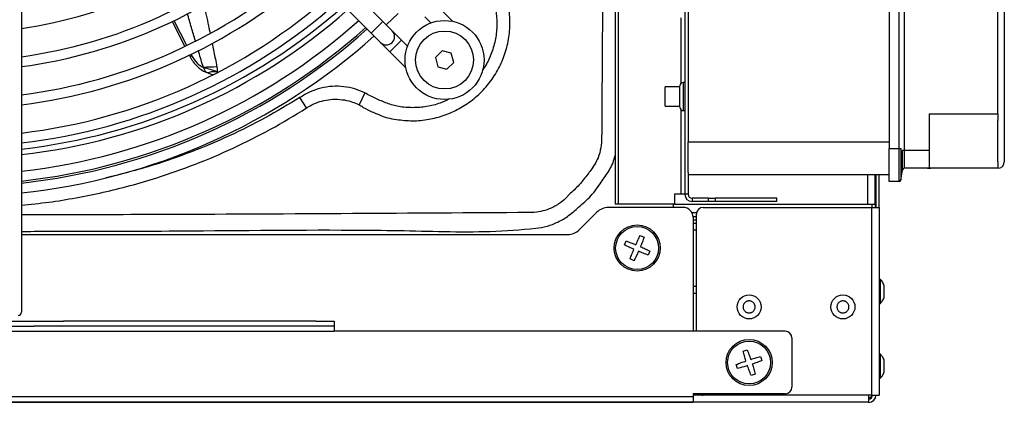
# Model space of a CAD drawing. Units: millimetres. Extents: x 375 to 9130, y 390 to 6592.
# Drawn here: x 7483 to 7660, y 2567 to 2636 of the extents above; entities that cross this region are included whole.
import ezdxf

# ---------------------------------------------------------------- set-up
doc = ezdxf.new("R2010")
doc.units = ezdxf.units.MM
doc.layers.add('Flowair', color=1, linetype='Continuous')
doc.layers.add('Flowair_opisy', color=1, linetype='Continuous')

# ---------------------------------------------------------------- blocks, each defined once
blk = doc.blocks.new('LEO EL L BMS P')
at = {"layer": 'Flowair', "linetype": 'Continuous', "lineweight": 25}
for p, q in [((7602.64, 2757.76), (7602.64, 2604.74)), ((7639.22, 2747.46), (7639.22, 2612.94)), ((7641.04, 2612.94), (7641.04, 2747.46)), ((7603.23, 2746.28), (7603.23, 2614.12)), ((7658.69, 2619.13), (7658.69, 2741.26)), ((7659.87, 2741.26), (7659.87, 2619.13)), ((7590.14, 2714.58), (7590.14, 2602.97)), ((7590.75, 2602.97), (7590.75, 2714.58)), ((7483.76, 2670.96), (7483.76, 2589.21)), ((7548.54, 2635.72), (7513.03, 2671.38)), ((7510.94, 2669.3), (7546.45, 2633.63)), ((7561, 2635.75), (7558.14, 2638.62)), ((7510.76, 2635.73), (7513, 2631.32)), ((7511.07, 2635.86), (7513.32, 2631.47)), ((7546.45, 2633.63), (7548.54, 2635.72)), ((7550.21, 2634.04), (7548.54, 2635.72)), ((7549.14, 2635.12), (7551.26, 2637.17)), ((7556.05, 2636.53), (7557.13, 2635.45)), ((7601.94, 2636.35), (7601.94, 2624.59)), ((7551.87, 2632.37), (7550.21, 2634.04)), ((7546.45, 2633.63), (7548.12, 2631.96)), ((7549.78, 2630.29), (7551.87, 2632.37)), ((7552.95, 2631.29), (7551.87, 2632.37)), ((7548.12, 2631.96), (7549.78, 2630.29)), ((7549.78, 2630.29), (7552.64, 2627.42)), ((7559.15, 2630.45), (7557.94, 2629.25)), ((7560.79, 2630.01), (7559.15, 2630.45)), ((7513.81, 2629.74), (7513.95, 2629.47)), ((7514.12, 2629.89), (7514.27, 2629.59)), ((7557.94, 2629.25), (7558.38, 2627.61)), ((7561.23, 2628.36), (7560.79, 2630.01)), ((7558.38, 2627.61), (7560.02, 2627.16)), ((7560.02, 2627.16), (7561.23, 2628.36)), ((7601.76, 2623.99), (7599.1, 2623.99)), ((7599.1, 2621.7), (7599.1, 2623.99)), ((7601.76, 2620.33), (7601.76, 2624.17)), ((7602.64, 2624.76), (7602.35, 2624.76)), ((7602.35, 2624.76), (7602.35, 2619.74)), ((7534.85, 2620.21), (7533.67, 2622.08)), ((7545.31, 2622.9), (7544.26, 2620.79)), ((7599.1, 2620.51), (7599.1, 2621.7)), ((7543.9, 2620.93), (7544.26, 2620.79)), ((7599.1, 2620.51), (7601.76, 2620.51)), ((7601.94, 2619.91), (7601.94, 2604.74)), ((7602.35, 2619.74), (7602.64, 2619.74)), ((7646.4, 2619.13), (7658.69, 2619.13)), ((7646.4, 2619.13), (7646.4, 2612.6)), ((7658.69, 2619.13), (7658.69, 2617.95)), ((7658.69, 2614.75), (7658.69, 2617.95)), ((7659.87, 2619.13), (7659.87, 2614.75)), ((7658.69, 2610.58), (7658.69, 2614.75)), ((7659.87, 2614.75), (7659.87, 2610.58)), ((7603.23, 2614.12), (7639.22, 2614.12)), ((7603.23, 2608.62), (7603.23, 2614.12)), ((7639.22, 2612.94), (7641.04, 2612.94)), ((7639.22, 2607.04), (7639.22, 2612.94)), ((7641.04, 2612.94), (7641.33, 2612.94)), ((7641.93, 2612.6), (7641.64, 2612.6)), ((7646.4, 2612.6), (7641.93, 2612.6)), ((7646.4, 2612.6), (7646.4, 2609.4)), ((7641.33, 2607.28), (7641.64, 2609.15)), ((7641.64, 2609.15), (7641.64, 2609.15)), ((7646.4, 2609.4), (7641.93, 2609.4)), ((7658.69, 2609.4), (7646.4, 2609.4)), ((7658.69, 2610.58), (7658.69, 2609.4)), ((7603.23, 2608.62), (7603.23, 2604.74)), ((7639.22, 2608.22), (7603.23, 2608.22)), ((7635.39, 2608.22), (7635.39, 2602.97)), ((7636.69, 2608.22), (7636.69, 2602.97)), ((7636.74, 2608.22), (7636.74, 2602.38)), ((7636.86, 2608.22), (7636.86, 2602.38)), ((7637.45, 2602.38), (7637.45, 2608.22)), ((7641.04, 2607.04), (7639.22, 2607.04)), ((7601.94, 2604.74), (7600.76, 2604.74)), ((7600.76, 2604.74), (7600.76, 2602.97)), ((7602.64, 2604.74), (7601.94, 2604.74)), ((7603.23, 2604.74), (7602.64, 2604.74)), ((7603.94, 2604.04), (7603.94, 2603.45)), ((7606.88, 2604.04), (7603.94, 2604.04)), ((7606.88, 2603.45), (7606.88, 2604.04)), ((7606.88, 2604.04), (7608.06, 2604.04)), ((7608.06, 2604.04), (7608.06, 2603.45)), ((7619.1, 2604.04), (7608.06, 2604.04)), ((7619.1, 2603.45), (7619.1, 2604.04)), ((7602.35, 2602.38), (7588.95, 2602.38)), ((7590.75, 2602.97), (7590.14, 2602.97)), ((7600.76, 2602.97), (7590.75, 2602.97)), ((7600.58, 2602.38), (7600.58, 2602.97)), ((7600.76, 2602.97), (7635.39, 2602.97)), ((7606.88, 2603.45), (7603.94, 2603.45)), ((7605.89, 2602.38), (7636.16, 2602.38)), ((7608.06, 2603.45), (7606.88, 2603.45)), ((7619.1, 2603.45), (7608.06, 2603.45)), ((7635.39, 2602.97), (7636.69, 2602.97)), ((7636.15, 2602.97), (7636.15, 2602.38)), ((7636.16, 2568.75), (7636.16, 2602.38)), ((7636.16, 2602.38), (7637.45, 2602.38)), ((7637.45, 2602.38), (7637.45, 2568.75)), ((7586.86, 2601.52), (7583.74, 2598.4)), ((7604.73, 2601.42), (7603.92, 2601.42)), ((7604.71, 2600.71), (7604.12, 2600.71)), ((7604.12, 2600.61), (7604.12, 2580.18)), ((7604.71, 2580.18), (7604.71, 2601.2)), ((7604.71, 2600.12), (7604.12, 2600.12)), ((7604.71, 2599.53), (7604.12, 2599.53)), ((7483.76, 2597.54), (7581.66, 2597.54)), ((7594.64, 2597.37), (7595.36, 2597.06)), ((7604.71, 2598.32), (7604.12, 2598.32)), ((7591.82, 2595.66), (7592.13, 2596.37)), ((7596.36, 2594.56), (7596.05, 2593.85)), ((7593.54, 2592.84), (7592.83, 2593.15)), ((7483.76, 2589.21), (7483.76, 2583.6)), ((7604.71, 2588.22), (7604.12, 2588.22)), ((7637.69, 2589.48), (7637.45, 2589.48)), ((7637.69, 2585.17), (7637.69, 2589.48)), ((7604.71, 2586.93), (7604.12, 2586.93)), ((7637.45, 2585.17), (7637.69, 2585.17)), ((7457.89, 2582.01), (7486.02, 2582.01)), ((7457.89, 2581.13), (7486.02, 2581.13)), ((7486.02, 2582.01), (7491.31, 2582.01)), ((7491.31, 2581.13), (7486.02, 2581.13)), ((7536.55, 2582.01), (7491.31, 2582.01)), ((7536.55, 2581.13), (7491.31, 2581.13)), ((7536.55, 2582.01), (7539.81, 2582.01)), ((7539.81, 2581.13), (7536.55, 2581.13)), ((7539.81, 2582.01), (7539.81, 2581.13)), ((7539.81, 2581.13), (7539.81, 2580.18)), ((7477.27, 2580.18), (7539.81, 2580.18)), ((7620.64, 2580.18), (7539.81, 2580.18)), ((7621.82, 2579), (7621.82, 2570.18)), ((7613.07, 2576.65), (7613.8, 2576.89)), ((7616.21, 2575.67), (7616.45, 2574.93)), ((7637.69, 2576.1), (7637.45, 2576.1)), ((7637.69, 2571.79), (7637.69, 2576.1)), ((7612.09, 2573.51), (7611.84, 2574.24)), ((7615.24, 2572.53), (7614.5, 2572.29)), ((7637.45, 2571.79), (7637.69, 2571.79)), ((7620.64, 2569), (7604.12, 2569)), ((7604.12, 2569), (7604.12, 2568.41)), ((7605.89, 2568.75), (7604.12, 2568.75)), ((7636.16, 2568.75), (7605.89, 2568.75)), ((7635.57, 2568.75), (7635.57, 2567.46)), ((7636.16, 2568.75), (7637.45, 2568.75)), ((7635.57, 2567.46), (7308.35, 2567.46)), ((7604.12, 2568.41), (7339.8, 2568.41)), ((7339.8, 2567.5), (7604.12, 2567.5)), ((7604.12, 2568.41), (7604.12, 2567.5))]:
    blk.add_line(p, q, dxfattribs=at)
at = {"layer": 'Flowair', "linetype": 'Continuous', "lineweight": 25, "flags": 128}
blk.add_lwpolyline([(7641.93, 2747.79), (7641.93, 2742.71), (7641.93, 2722.37), (7641.93, 2702.03), (7641.93, 2681.7), (7641.93, 2671.53), (7641.93, 2651.19), (7641.93, 2631.9), (7641.93, 2622.25), (7641.93, 2612.6)], dxfattribs=at)
at = {"layer": 'Flowair', "linetype": 'Continuous', "lineweight": 25}
for centre, radius in [((7559.58, 2628.81), 7.08), ((7559.58, 2628.81), 5.19), ((7594.09, 2595.11), 4.13), ((7594.09, 2595.11), 3.85), ((7614.15, 2584.55), 2.15), ((7630.96, 2584.55), 2.15), ((7614.15, 2574.59), 4.13), ((7614.15, 2574.59), 3.85)]:
    blk.add_circle(centre, radius, dxfattribs=at)
for centre, radius, start, end in [((7471.74, 2717.02), 83.42, 278.2835, 310.8249), ((7471.74, 2717.02), 88.44, 277.8108, 311.0552), ((7471.74, 2717.02), 90.21, 277.6566, 311.1304), ((7471.74, 2717.02), 95.22, 277.2511, 311.3281), ((7471.74, 2717.02), 96.99, 277.1181, 311.393), ((7471.74, 2717.02), 102.01, 276.7665, 311.5647), ((7471.74, 2717.02), 103.78, 276.6505, 311.6213), ((7471.96, 2717.24), 105.06, 276.4491, 311.4921), ((7471.96, 2717.24), 106.05, 276.3885, 311.5239), ((7471.74, 2717.02), 108.79, 276.3427, 311.7717), ((7471.74, 2717.02), 110.56, 276.2407, 311.8215), ((7471.74, 2717.02), 110.92, 276.2205, 311.8314), ((7549.16, 2633), 1.48, 224.8805, 44.8805), ((7471.74, 2717.02), 112.69, 276.1225, 311.8793), ((7513.77, 2630.44), 0.992, 280.3015, 300.7558), ((7527.29, 2419.39), 208.36, 92.3403, 93.003), ((7474.25, 2481.57), 151.84, 72.92, 73.8774), ((7602.35, 2624.17), 0.59, 90, 180), ((7602.35, 2620.33), 0.59, 180, 270), ((7641.93, 2609.1), 0.295, 89.7638, 170.6262), ((7641.93, 2609.1), 0.295, 90, 170.6179), ((7658.69, 2610.58), 1.18, 270, 0), ((7641.04, 2607.33), 0.295, 270, 350.6306), ((7603.94, 2604.74), 1.3, 180, 270), ((7603.94, 2604.74), 0.708, 180, 270), ((7588.95, 2599.43), 2.95, 90, 135), ((7602.35, 2600.61), 1.77, 0, 90), ((7605.89, 2601.2), 1.18, 90, 180), ((7581.66, 2600.49), 2.95, 270, 315), ((7483.17, 2583.6), 0.59, 270, 360), ((7620.64, 2579), 1.18, 0, 90), ((7605.89, 2569.93), 1.18, 232.3009, 270), ((7620.64, 2570.18), 1.18, 270, 0), ((7635.57, 2568.75), 1.3, 270, 0), ((7635.57, 2568.75), 0.708, 270, 0)]:
    blk.add_arc(centre, radius, start, end, dxfattribs=at)
for points, knots in [([(7588.15, 2717.24), (7588.15, 2708.82), (7588.14, 2690.48), (7588.04, 2667.16), (7587.96, 2651.02), (7587.89, 2639.85), (7587.82, 2629.06), (7587.76, 2619.51), (7587.73, 2614.93), (7587.73, 2614.93)], [0, 0, 0, 0, 0.246762, 0.538016, 0.683649, 0.720058, 0.865698, 1, 1, 1, 1, 1]), ([(7566.32, 2643.91), (7566.7, 2643.19), (7567.47, 2641.75), (7568.46, 2639.48), (7568.92, 2637.03), (7569, 2634.49), (7568.64, 2631.94), (7567.82, 2629.5), (7567.01, 2627.8), (7566.4, 2627.02), (7566.31, 2626.9)], [0, 0, 0, 0, 0.135634, 0.270534, 0.409162, 0.54779, 0.69102, 0.834262, 0.97531, 1, 1, 1, 1]), ([(7547.49, 2619.17), (7547.59, 2619.12), (7548.68, 2618.57), (7550.84, 2618.12), (7553.85, 2617.83), (7556.74, 2618.09), (7559.56, 2618.83), (7562.2, 2620.02), (7564.65, 2621.63), (7566.79, 2623.62), (7568.57, 2625.96), (7569.96, 2628.56), (7570.91, 2631.41), (7571.34, 2634.33), (7571.28, 2637.29), (7570.73, 2639.92), (7570.17, 2641.68), (7569.77, 2642.43), (7569.72, 2642.52)], [0, 0, 0, 0, 0.008492, 0.088562, 0.157815, 0.229089, 0.298145, 0.369164, 0.438818, 0.510404, 0.580412, 0.652354, 0.723756, 0.797356, 0.866612, 0.937881, 0.992586, 1, 1, 1, 1]), ([(7516.43, 2638.77), (7516.73, 2637.49), (7517.13, 2635.77), (7517.48, 2634.05), (7517.57, 2633.6)], [0, 0, 0, 0, 0.744516, 1, 1, 1, 1]), ([(7514.94, 2632.24), (7514.7, 2633.04), (7514.21, 2634.67), (7513.75, 2636.32), (7513.51, 2637.16)], [0, 0, 0, 0, 0.488332, 1, 1, 1, 1]), ([(7516.38, 2627.47), (7516.34, 2627.58), (7516.17, 2628.15), (7515.85, 2629.17), (7515.58, 2630.09), (7515.45, 2630.54)], [0, 0, 0, 0, 0.1104209, 0.5527849, 1, 1, 1, 1]), ([(7517.95, 2631.78), (7518.12, 2630.96), (7518.39, 2629.68), (7518.65, 2628.28), (7518.76, 2627.7), (7518.78, 2627.58)], [0, 0, 0, 0, 0.583711, 0.916772, 1, 1, 1, 1]), ([(7513.95, 2629.47), (7513.97, 2629.43), (7514.13, 2629.08), (7514.55, 2628.46), (7515.21, 2627.68), (7515.97, 2627.08), (7516.54, 2626.72), (7516.86, 2626.61), (7516.89, 2626.6)], [0, 0, 0, 0, 0.029483, 0.276569, 0.528368, 0.757106, 0.973204, 1, 1, 1, 1]), ([(7514.27, 2629.59), (7514.58, 2629.11), (7515.04, 2628.38), (7515.84, 2627.75), (7516.23, 2627.54), (7516.38, 2627.47)], [0, 0, 0, 0, 0.5537175, 0.8387762, 1, 1, 1, 1]), ([(7516.41, 2627.43), (7516.41, 2627.44), (7516.4, 2627.45), (7516.38, 2627.46), (7516.38, 2627.47)], [0, 0, 0, 0, 0.308556, 1, 1, 1, 1]), ([(7516.89, 2626.59), (7516.88, 2626.6), (7516.86, 2626.61), (7516.8, 2626.65), (7516.72, 2626.76), (7516.64, 2626.99), (7516.55, 2627.24), (7516.45, 2627.37), (7516.41, 2627.43)], [0, 0, 0, 0, 0.056431, 0.104607, 0.355005, 0.615712, 0.834097, 1, 1, 1, 1]), ([(7518.78, 2627.58), (7518.81, 2627.4), (7518.85, 2627.11), (7518.85, 2626.82), (7518.84, 2626.71)], [0, 0, 0, 0, 0.611403, 1, 1, 1, 1]), ([(7516.92, 2626.59), (7516.92, 2626.59), (7516.91, 2626.59), (7516.9, 2626.59), (7516.9, 2626.59), (7516.89, 2626.59), (7516.89, 2626.59)], [0, 0, 0, 0, 0.30362, 0.542315, 0.942388, 1, 1, 1, 1]), ([(7516.93, 2626.62), (7516.94, 2626.62), (7517.01, 2626.59), (7517.07, 2626.56), (7517.14, 2626.53)], [0, 0, 0, 0, 0.012603, 1, 1, 1, 1]), ([(7518.84, 2626.71), (7518.59, 2626.7), (7518.17, 2626.69), (7517.61, 2626.66), (7517.3, 2626.53), (7517.19, 2626.48), (7517.15, 2626.49), (7517.14, 2626.49)], [0, 0, 0, 0, 0.351313, 0.601661, 0.789692, 0.9425, 1, 1, 1, 1]), ([(7517.15, 2626.51), (7517.36, 2626.41), (7517.67, 2626.27), (7518, 2626.22), (7518.11, 2626.2)], [0, 0, 0, 0, 0.667268, 1, 1, 1, 1]), ([(7545.31, 2622.9), (7544.71, 2623.16), (7543.5, 2623.69), (7541.53, 2624.07), (7539.47, 2624.14), (7537.43, 2623.81), (7535.45, 2623.15), (7534.27, 2622.44), (7533.67, 2622.08)], [0, 0, 0, 0, 0.15924, 0.323301, 0.490272, 0.662817, 0.828907, 1, 1, 1, 1]), ([(7533.67, 2622.08), (7531.61, 2620.84), (7527.48, 2618.36), (7520.98, 2615.13), (7514.26, 2612.29), (7506.9, 2609.67), (7501.71, 2608.37), (7498.88, 2607.66)], [0, 0, 0, 0, 0.190752, 0.381504, 0.575401, 0.7693, 1, 1, 1, 1]), ([(7535.17, 2620.42), (7535.17, 2620.42), (7535.6, 2620.68), (7536.5, 2621.14), (7537.99, 2621.6), (7539.6, 2621.82), (7541.23, 2621.74), (7542.69, 2621.45), (7543.53, 2621.09), (7543.9, 2620.93)], [0, 0, 0, 0, 0.000004, 0.163653, 0.331922, 0.511357, 0.696485, 0.867009, 1, 1, 1, 1]), ([(7560.43, 2621.83), (7559.89, 2621.57), (7558.6, 2620.94), (7556.38, 2620.4), (7553.88, 2620.2), (7551.48, 2620.38), (7549.26, 2621), (7547.26, 2621.91), (7545.96, 2622.57), (7545.31, 2622.9)], [0, 0, 0, 0, 0.113271, 0.270924, 0.428585, 0.58626, 0.723314, 0.861602, 1, 1, 1, 1]), ([(7483.76, 2602.81), (7485.4, 2602.96), (7488.68, 2603.27), (7493.56, 2604.09), (7498.42, 2605.07), (7503.24, 2606.26), (7508.78, 2607.89), (7514.98, 2610.07), (7521.78, 2612.97), (7528.45, 2616.31), (7532.71, 2618.91), (7534.85, 2620.21)], [0, 0, 0, 0, 0.090829, 0.181485, 0.272298, 0.363591, 0.455048, 0.589856, 0.725216, 0.862308, 1, 1, 1, 1]), ([(7534.85, 2620.21), (7534.95, 2620.28), (7535.06, 2620.35), (7535.17, 2620.42), (7535.17, 2620.42)], [0, 0, 0, 0, 0.999909, 1, 1, 1, 1]), ([(7544.26, 2620.79), (7544.49, 2620.67), (7544.72, 2620.55), (7544.95, 2620.41), (7544.95, 2620.41)], [0, 0, 0, 0, 0.999955, 1, 1, 1, 1]), ([(7544.95, 2620.41), (7544.85, 2620.36), (7545.59, 2620.06), (7546.38, 2619.59), (7547.18, 2619.27), (7547.48, 2619.16)], [0, 0, 0, 0, 0.057657, 0.643917, 1, 1, 1, 1]), ([(7587.73, 2614.93), (7587.73, 2614.93), (7587.74, 2614.62), (7587.72, 2614.3), (7587.7, 2613.99)], [0, 0, 0, 0, 0.0000372, 1, 1, 1, 1]), ([(7587.7, 2613.99), (7587.62, 2613.38), (7587.42, 2611.94), (7586.62, 2610.19), (7585.87, 2609.14), (7585.6, 2608.8), (7585.6, 2608.8)], [0, 0, 0, 0, 0.323434, 0.768229, 0.999994, 1, 1, 1, 1]), ([(7641.04, 2607.04), (7641.04, 2607.07), (7641.04, 2607.14), (7641.04, 2607.84), (7641.04, 2609.18), (7641.04, 2610.63), (7641.04, 2611.91), (7641.04, 2612.57), (7641.04, 2612.94)], [0, 0, 0, 0, 0.141122, 0.355653, 0.570184, 0.784714, 0.881328, 1, 1, 1, 1]), ([(7641.33, 2612.94), (7641.33, 2612.3), (7641.33, 2611.03), (7641.33, 2609.33), (7641.33, 2608.06), (7641.33, 2607.38), (7641.33, 2607.31), (7641.33, 2607.28)], [0, 0, 0, 0, 0.214636, 0.429361, 0.644116, 0.858825, 1, 1, 1, 1]), ([(7587.67, 2606.92), (7588.15, 2607.6), (7589.11, 2608.98), (7589.92, 2610.62), (7590.11, 2611.56), (7590.14, 2611.68)], [0, 0, 0, 0, 0.462594, 0.935974, 1, 1, 1, 1]), ([(7641.64, 2609.15), (7641.64, 2609.16), (7641.64, 2609.2), (7641.63, 2609.56), (7641.63, 2610.31), (7641.63, 2611.36), (7641.64, 2612.17), (7641.64, 2612.6)], [0, 0, 0, 0, 0.11937, 0.334149, 0.548818, 0.763541, 1, 1, 1, 1]), ([(7641.93, 2612.6), (7641.93, 2612.2), (7641.93, 2611.45), (7641.93, 2610.47), (7641.93, 2609.78), (7641.93, 2609.44), (7641.93, 2609.41), (7641.93, 2609.4)], [0, 0, 0, 0, 0.236418, 0.451161, 0.665903, 0.880646, 1, 1, 1, 1]), ([(7646.1, 2609.4), (7646.11, 2609.4), (7646.14, 2609.4), (7646.36, 2609.4), (7646.58, 2609.4), (7646.69, 2609.4), (7646.69, 2609.4)], [0, 0, 0, 0, 0.222015, 0.605447, 0.996598, 1, 1, 1, 1]), ([(7585.41, 2608.56), (7584.93, 2607.92), (7584.21, 2606.94), (7583.08, 2605.76), (7582.3, 2605.05), (7581.85, 2604.6), (7581.7, 2604.45)], [0, 0, 0, 0, 0.43263, 0.654694, 0.879464, 1, 1, 1, 1]), ([(7585.6, 2608.8), (7585.6, 2608.8), (7585.53, 2608.72), (7585.47, 2608.64), (7585.41, 2608.56)], [0, 0, 0, 0, 0.000115, 1, 1, 1, 1]), ([(7583.58, 2602.41), (7583.96, 2602.74), (7584.72, 2603.4), (7585.83, 2604.45), (7586.79, 2605.65), (7587.38, 2606.5), (7587.67, 2606.92)], [0, 0, 0, 0, 0.248023, 0.496083, 0.747249, 1, 1, 1, 1]), ([(7581.53, 2604.27), (7581.53, 2604.27), (7581.18, 2603.92), (7580.31, 2603.15), (7578.84, 2602.28), (7577.21, 2601.7), (7576.17, 2601.57), (7575.64, 2601.5)], [0, 0, 0, 0, 0.0000053, 0.2224006, 0.5244344, 0.7621712, 1, 1, 1, 1]), ([(7581.7, 2604.45), (7581.64, 2604.39), (7581.58, 2604.33), (7581.53, 2604.27), (7581.53, 2604.27)], [0, 0, 0, 0, 0.999855, 1, 1, 1, 1]), ([(7575.96, 2598.64), (7576.62, 2598.75), (7577.98, 2598.96), (7579.97, 2599.74), (7581.88, 2600.87), (7583.01, 2601.89), (7583.58, 2602.41)], [0, 0, 0, 0, 0.2340525, 0.4750064, 0.7338009, 1, 1, 1, 1]), ([(7574.69, 2601.47), (7574.69, 2601.47), (7564.15, 2601.4), (7542.66, 2601.26), (7513.88, 2601.12), (7494.11, 2601.06), (7485.29, 2601.05), (7483.76, 2601.05)], [0, 0, 0, 0, 0, 0.347738, 0.709094, 0.949536, 1, 1, 1, 1]), ([(7575.64, 2601.5), (7575.33, 2601.48), (7575.01, 2601.46), (7574.69, 2601.47), (7574.69, 2601.47)], [0, 0, 0, 0, 0.999963, 1, 1, 1, 1]), ([(7483.76, 2598.1), (7485.29, 2598.1), (7494.11, 2598.11), (7513.89, 2598.13), (7534.88, 2598.42), (7551.32, 2598.27), (7559.54, 2598.04), (7567.77, 2597.98), (7573.23, 2598.42), (7575.96, 2598.64)], [0, 0, 0, 0, 0.049814, 0.286974, 0.643382, 0.732586, 0.821869, 0.911002, 1, 1, 1, 1]), ([(7593.85, 2595.69), (7593.98, 2595.98), (7594.24, 2596.55), (7594.51, 2597.1), (7594.64, 2597.37)], [0, 0, 0, 0, 0.499857, 1, 1, 1, 1]), ([(7595.36, 2597.06), (7595.25, 2596.78), (7595.04, 2596.21), (7594.8, 2595.64), (7594.69, 2595.35)], [0, 0, 0, 0, 0.499951, 1, 1, 1, 1]), ([(7593.5, 2594.87), (7593.22, 2595), (7592.65, 2595.26), (7592.1, 2595.53), (7591.82, 2595.66)], [0, 0, 0, 0, 0.499857, 1, 1, 1, 1]), ([(7592.13, 2596.37), (7592.41, 2596.26), (7592.98, 2596.05), (7593.56, 2595.81), (7593.85, 2595.69)], [0, 0, 0, 0, 0.500143, 1, 1, 1, 1]), ([(7594.69, 2595.35), (7594.97, 2595.22), (7595.54, 2594.96), (7596.08, 2594.7), (7596.36, 2594.56)], [0, 0, 0, 0, 0.499547, 1, 1, 1, 1]), ([(7592.83, 2593.15), (7592.93, 2593.43), (7593.15, 2594), (7593.38, 2594.58), (7593.5, 2594.87)], [0, 0, 0, 0, 0.499893, 1, 1, 1, 1]), ([(7594.32, 2594.52), (7594.19, 2594.24), (7593.93, 2593.67), (7593.67, 2593.12), (7593.54, 2592.84)], [0, 0, 0, 0, 0.500107, 1, 1, 1, 1]), ([(7596.05, 2593.85), (7595.76, 2593.95), (7595.19, 2594.17), (7594.61, 2594.4), (7594.32, 2594.52)], [0, 0, 0, 0, 0.499893, 1, 1, 1, 1]), ([(7638.33, 2588.39), (7638.31, 2588.44), (7638.24, 2588.74), (7638.02, 2589.11), (7637.76, 2589.37), (7637.69, 2589.44)], [0, 0, 0, 0, 0.113463, 0.744713, 1, 1, 1, 1]), ([(7638.34, 2586.25), (7638.34, 2586.25), (7638.34, 2586.25), (7638.34, 2586.28), (7638.34, 2586.33), (7638.34, 2586.41), (7638.34, 2586.52), (7638.34, 2586.65), (7638.34, 2586.8), (7638.34, 2586.97), (7638.34, 2587.14), (7638.34, 2587.33), (7638.34, 2587.51), (7638.34, 2587.68), (7638.34, 2587.85), (7638.34, 2588), (7638.34, 2588.13), (7638.34, 2588.24), (7638.34, 2588.33), (7638.34, 2588.38), (7638.34, 2588.4), (7638.34, 2588.4), (7638.34, 2588.4)], [0, 0, 0, 0, 0.037126, 0.091585, 0.125116, 0.17804, 0.232498, 0.285422, 0.339881, 0.392804, 0.447263, 0.500187, 0.554645, 0.607569, 0.662028, 0.714951, 0.76941, 0.822334, 0.876792, 0.929716, 0.984175, 1, 1, 1, 1]), ([(7637.68, 2585.19), (7637.8, 2585.32), (7638.08, 2585.63), (7638.24, 2586.02), (7638.34, 2586.25)], [0, 0, 0, 0, 0.423108, 1, 1, 1, 1]), ([(7614.56, 2585.55), (7614.61, 2585.52), (7614.72, 2585.47), (7614.87, 2585.36), (7614.99, 2585.23), (7615.1, 2585.08), (7615.17, 2584.91), (7615.22, 2584.73), (7615.23, 2584.55), (7615.21, 2584.37), (7615.17, 2584.19), (7615.09, 2584.03), (7614.99, 2583.88), (7614.87, 2583.74), (7614.72, 2583.63), (7614.56, 2583.55), (7614.38, 2583.5), (7614.2, 2583.47), (7614.02, 2583.48), (7613.86, 2583.51), (7613.71, 2583.56), (7613.57, 2583.64), (7613.43, 2583.75), (7613.3, 2583.88), (7613.2, 2584.03), (7613.13, 2584.2), (7613.08, 2584.37), (7613.07, 2584.56), (7613.08, 2584.74), (7613.13, 2584.91), (7613.2, 2585.08), (7613.31, 2585.23), (7613.43, 2585.36), (7613.58, 2585.47), (7613.74, 2585.55), (7613.91, 2585.61), (7614.09, 2585.63), (7614.28, 2585.63), (7614.43, 2585.6), (7614.53, 2585.56), (7614.56, 2585.55)], [0, 0, 0, 0, 0.026463, 0.053693, 0.080155, 0.107385, 0.133848, 0.161078, 0.187541, 0.214771, 0.241233, 0.268463, 0.294926, 0.322156, 0.348618, 0.375849, 0.402311, 0.429541, 0.456004, 0.483234, 0.5, 0.526463, 0.553693, 0.580155, 0.607385, 0.633848, 0.661078, 0.687541, 0.714771, 0.741233, 0.768463, 0.794926, 0.822156, 0.848618, 0.875849, 0.902311, 0.929541, 0.956004, 0.983234, 1, 1, 1, 1]), ([(7631.38, 2585.55), (7631.43, 2585.52), (7631.54, 2585.47), (7631.68, 2585.36), (7631.81, 2585.23), (7631.91, 2585.08), (7631.98, 2584.91), (7632.03, 2584.73), (7632.05, 2584.55), (7632.03, 2584.37), (7631.98, 2584.19), (7631.91, 2584.03), (7631.81, 2583.88), (7631.68, 2583.74), (7631.53, 2583.63), (7631.37, 2583.55), (7631.2, 2583.5), (7631.02, 2583.47), (7630.84, 2583.48), (7630.68, 2583.51), (7630.53, 2583.56), (7630.39, 2583.64), (7630.24, 2583.75), (7630.12, 2583.88), (7630.02, 2584.03), (7629.94, 2584.2), (7629.9, 2584.37), (7629.88, 2584.56), (7629.9, 2584.74), (7629.94, 2584.91), (7630.02, 2585.08), (7630.12, 2585.23), (7630.25, 2585.36), (7630.39, 2585.47), (7630.55, 2585.55), (7630.73, 2585.61), (7630.91, 2585.63), (7631.09, 2585.63), (7631.25, 2585.6), (7631.34, 2585.56), (7631.38, 2585.55)], [0, 0, 0, 0, 0.026463, 0.053693, 0.080155, 0.107385, 0.133848, 0.161078, 0.187541, 0.214771, 0.241233, 0.268463, 0.294926, 0.322156, 0.348618, 0.375849, 0.402311, 0.429541, 0.456004, 0.483234, 0.5, 0.526463, 0.553693, 0.580155, 0.607385, 0.633848, 0.661078, 0.687541, 0.714771, 0.741233, 0.768463, 0.794926, 0.822156, 0.848618, 0.875849, 0.902311, 0.929541, 0.956004, 0.983234, 1, 1, 1, 1]), ([(7613.59, 2574.88), (7613.49, 2575.18), (7613.31, 2575.77), (7613.15, 2576.36), (7613.07, 2576.65)], [0, 0, 0, 0, 0.499857, 1, 1, 1, 1]), ([(7613.8, 2576.89), (7613.91, 2576.61), (7614.12, 2576.04), (7614.33, 2575.45), (7614.43, 2575.15)], [0, 0, 0, 0, 0.500143, 1, 1, 1, 1]), ([(7614.43, 2575.15), (7614.73, 2575.25), (7615.33, 2575.43), (7615.92, 2575.59), (7616.21, 2575.67)], [0, 0, 0, 0, 0.499857, 1, 1, 1, 1]), ([(7638.33, 2575.02), (7638.24, 2575.25), (7638.09, 2575.63), (7637.81, 2575.94), (7637.7, 2576.07)], [0, 0, 0, 0, 0.589227, 1, 1, 1, 1]), ([(7611.84, 2574.24), (7612.13, 2574.35), (7612.7, 2574.57), (7613.29, 2574.77), (7613.59, 2574.88)], [0, 0, 0, 0, 0.499893, 1, 1, 1, 1]), ([(7613.86, 2574.03), (7613.56, 2573.94), (7612.97, 2573.75), (7612.38, 2573.59), (7612.09, 2573.51)], [0, 0, 0, 0, 0.500107, 1, 1, 1, 1]), ([(7614.5, 2572.29), (7614.39, 2572.57), (7614.17, 2573.14), (7613.97, 2573.73), (7613.86, 2574.03)], [0, 0, 0, 0, 0.499893, 1, 1, 1, 1]), ([(7616.45, 2574.93), (7616.17, 2574.82), (7615.6, 2574.61), (7615.02, 2574.4), (7614.72, 2574.3)], [0, 0, 0, 0, 0.499951, 1, 1, 1, 1]), ([(7614.72, 2574.3), (7614.81, 2574), (7615, 2573.41), (7615.16, 2572.82), (7615.24, 2572.53)], [0, 0, 0, 0, 0.499547, 1, 1, 1, 1]), ([(7638.34, 2572.87), (7638.34, 2572.87), (7638.34, 2572.87), (7638.34, 2572.91), (7638.34, 2572.97), (7638.34, 2573.05), (7638.34, 2573.14), (7638.34, 2573.28), (7638.34, 2573.43), (7638.34, 2573.6), (7638.34, 2573.77), (7638.34, 2573.95), (7638.34, 2574.14), (7638.34, 2574.31), (7638.34, 2574.48), (7638.34, 2574.63), (7638.34, 2574.76), (7638.34, 2574.87), (7638.34, 2574.95), (7638.34, 2575), (7638.34, 2575.03), (7638.34, 2575.02), (7638.34, 2575.02)], [0, 0, 0, 0, 0.039714, 0.09264, 0.147101, 0.180634, 0.23356, 0.28802, 0.340946, 0.395407, 0.448333, 0.502794, 0.55572, 0.61018, 0.663106, 0.717567, 0.770493, 0.824954, 0.87788, 0.93234, 0.985266, 1, 1, 1, 1]), ([(7637.7, 2571.83), (7637.78, 2571.91), (7638.02, 2572.17), (7638.23, 2572.54), (7638.31, 2572.82), (7638.32, 2572.88)], [0, 0, 0, 0, 0.2801592, 0.8676492, 1, 1, 1, 1]), ([(7635.57, 2568.25), (7635.66, 2568.28), (7635.84, 2568.33), (7636.07, 2568.51), (7636.2, 2568.66), (7636.22, 2568.75), (7636.22, 2568.75)], [0, 0, 0, 0, 0.323657, 0.6473139, 0.9709709, 1, 1, 1, 1])]:
    blk.add_open_spline(points, degree=3, knots=knots, dxfattribs=at)

msp = doc.modelspace()

# ---------------------------------------------------------------- block references
at = {"layer": 'Flowair_opisy', "color": 1}
msp.add_blockref('LEO EL L BMS P', (0, 0), dxfattribs=at)

doc.saveas('drawing.dxf')
